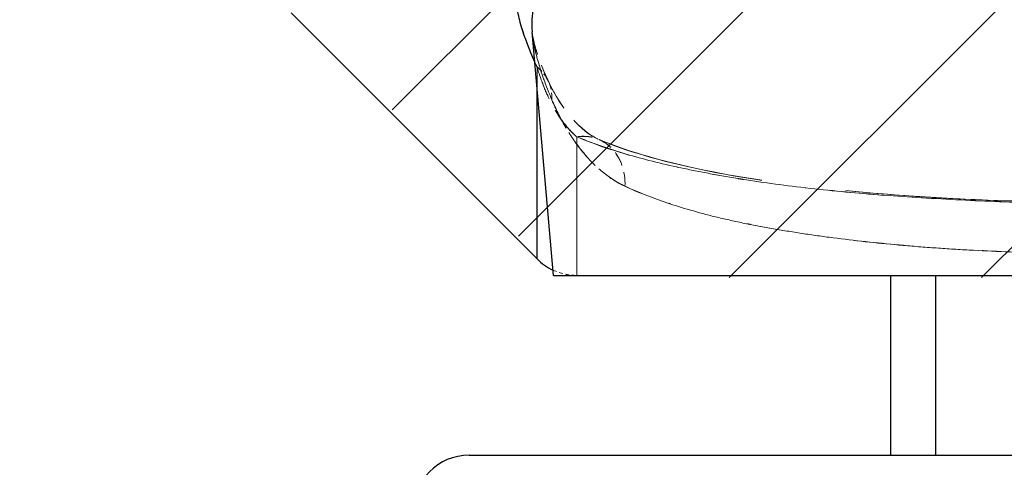
# Model space of a CAD drawing. Extents: x 0 to 8400, y 0 to 5940.
# Drawn here: x 4614 to 4649, y 1249 to 1265 of the extents above; entities that cross this region are included whole.
import ezdxf

# ---------------------------------------------------------------- set-up
doc = ezdxf.new("R2010")
doc.units = 0
doc.header["$LTSCALE"] = 6
doc.linetypes.add('HIDDEN', pattern=[9.525, 6.35, -3.175])
for name, color, linetype in [('P001', 131, 'CONTINUOUS'), ('P002', 181, 'CONTINUOUS'), ('P901', 135, 'CONTINUOUS'), ('P902', 185, 'CONTINUOUS')]:
    doc.layers.add(name, color=color, linetype=linetype)
doc.layers.add('P902（隠線）', color=135, linetype='HIDDEN', lineweight=5)

msp = doc.modelspace()

# ---------------------------------------------------------------- hatches: boundary and pattern name
at = {"layer": 'P901'}
h = msp.add_hatch(dxfattribs=at)
h.set_pattern_fill('ANSI31', color=256, scale=2, style=0)
h.set_pattern_definition([(45, (-16312.661, -9754.6813), (-4.490128, 4.490128), [])])
edge = h.paths.add_edge_path()
edge.add_line((4623.574, 1265.114), (4632.329, 1256.36))
edge.add_ellipse((4633.743, 1257.774), major_axis=(0, -2), ratio=1, start_angle=315, end_angle=360)
edge.add_line((4633.743, 1255.774), (4672.087, 1255.774))
edge.add_ellipse((4672.087, 1257.774), major_axis=(0, -2), ratio=1, start_angle=0, end_angle=45)
edge.add_line((4673.501, 1256.36), (4682.255, 1265.114))
edge.add_ellipse((4680.841, 1266.529), major_axis=(1.992, 0.174), ratio=1, start_angle=310, end_angle=360)
edge.add_line((4682.834, 1266.703), (4672.48, 1385.049))
edge.add_ellipse((4670.487, 1384.874), major_axis=(1.992, 0.174), ratio=1, start_angle=0, end_angle=40)
edge.add_line((4671.902, 1386.289), (4663.002, 1395.188))
edge.add_ellipse((4661.588, 1393.774), major_axis=(1.414, 1.414), ratio=1, start_angle=0, end_angle=45)
edge.add_line((4661.588, 1395.774), (4644.242, 1395.774))
edge.add_ellipse((4644.242, 1393.774), major_axis=(-1.414, 1.414), ratio=1, start_angle=315, end_angle=360)
edge.add_line((4642.828, 1395.188), (4633.928, 1386.289))
edge.add_ellipse((4635.343, 1384.874), major_axis=(-1.992, 0.174), ratio=1, start_angle=320, end_angle=360)
edge.add_line((4633.35, 1385.049), (4622.996, 1266.703))
edge.add_ellipse((4624.989, 1266.529), major_axis=(-1.992, 0.174), ratio=1, start_angle=0, end_angle=50)
edge = h.paths.add_edge_path()
edge.add_line((4632.329, 2071.188), (4623.574, 2062.433))
edge.add_ellipse((4624.989, 2061.019), major_axis=(-1.414, 1.414), ratio=1, start_angle=0, end_angle=50)
edge.add_line((4622.996, 2060.845), (4624.532, 2043.289))
edge.add_line((4624.532, 2043.289), (4642.915, 2037.774))
edge.add_line((4642.915, 2037.774), (4642.915, 2035.774))
edge.add_line((4642.915, 2035.774), (4642.915, 1984.774))
edge.add_line((4642.915, 1984.774), (4642.915, 1966.774))
edge.add_line((4642.915, 1966.774), (4624.915, 1966.774))
edge.add_line((4624.915, 1966.774), (4492.915, 1966.774))
edge.add_line((4492.915, 1966.774), (4492.915, 1952.374))
edge.add_line((4492.915, 1952.374), (4492.915, 1952.012))
edge.add_line((4492.915, 1952.012), (4504.915, 1951.593))
edge.add_line((4504.915, 1951.593), (4632.946, 1947.122))
edge.add_line((4632.946, 1947.122), (4633.35, 1942.499))
edge.add_ellipse((4635.343, 1942.673), major_axis=(-1.414, -1.414), ratio=1, start_angle=320, end_angle=360)
edge.add_line((4633.928, 1941.259), (4642.828, 1932.36))
edge.add_ellipse((4644.242, 1933.774), major_axis=(0, -2), ratio=1, start_angle=315, end_angle=360)
edge.add_line((4644.242, 1931.774), (4661.588, 1931.774))
edge.add_ellipse((4661.588, 1933.774), major_axis=(0, -2), ratio=1, start_angle=0, end_angle=45)
edge.add_line((4663.002, 1932.36), (4671.902, 1941.259))
edge.add_ellipse((4670.487, 1942.673), major_axis=(1.414, -1.414), ratio=1, start_angle=0, end_angle=40)
edge.add_line((4672.48, 1942.499), (4672.884, 1947.122))
edge.add_line((4672.884, 1947.122), (4800.915, 1951.593))
edge.add_line((4800.915, 1951.593), (4812.915, 1952.012))
edge.add_line((4812.915, 1952.012), (4812.915, 1952.374))
edge.add_line((4812.915, 1952.374), (4812.915, 1966.774))
edge.add_line((4812.915, 1966.774), (4680.915, 1966.774))
edge.add_line((4680.915, 1966.774), (4662.915, 1966.774))
edge.add_line((4662.915, 1966.774), (4662.915, 1984.774))
edge.add_line((4662.915, 1984.774), (4662.915, 2035.774))
edge.add_line((4662.915, 2035.774), (4662.915, 2037.774))
edge.add_line((4662.915, 2037.774), (4681.298, 2043.289))
edge.add_line((4681.298, 2043.289), (4682.834, 2060.845))
edge.add_ellipse((4680.841, 2061.019), major_axis=(1.414, 1.414), ratio=1, start_angle=310, end_angle=360)
edge.add_line((4682.255, 2062.433), (4673.501, 2071.188))
edge.add_ellipse((4672.087, 2069.774), major_axis=(1.414, 1.414), ratio=1, start_angle=0, end_angle=45)
edge.add_line((4672.087, 2071.774), (4633.743, 2071.774))
edge.add_ellipse((4633.743, 2069.774), major_axis=(-1.414, 1.414), ratio=1, start_angle=315, end_angle=360)

# ---------------------------------------------------------------- linework, layer by layer
at = {"layer": 'P001'}
for p, q in [((4623.345, 1265.194), (4632.099, 1256.439)), ((4632.685, 1255.853), (4631.927, 1264.516)), ((4632.685, 1255.853), (4672.685, 1255.853))]:
    msp.add_line(p, q, dxfattribs=at)
msp.add_arc((4633.513, 1257.853), 2, 225, 245.0137, dxfattribs=at)
at = {"layer": 'P002'}
msp.add_line((4629.685, 1249.453), (4675.685, 1249.453), dxfattribs=at)
msp.add_lwpolyline([(4644.685, 1255.853), (4644.685, 1249.453)], dxfattribs=at)
msp.add_arc((4629.685, 1247.453), 2, 90, 180, dxfattribs=at)
at = {"layer": 'P901'}
for points, knots in [([(4632.021, 1263.442), (4631.824, 1263.885), (4631.665, 1264.303), (4631.551, 1264.687), (4631.486, 1264.905), (4631.436, 1265.112), (4631.4, 1265.308), (4631.364, 1265.504), (4631.343, 1265.69), (4631.338, 1265.863), (4631.334, 1266.037), (4631.345, 1266.199), (4631.373, 1266.344), (4631.402, 1266.49), (4631.447, 1266.621), (4631.509, 1266.737), (4631.634, 1266.968), (4631.827, 1267.137), (4632.099, 1267.234)], [0.0286319, 0.0286319, 0.0286319, 0.0286319, 0.25, 0.25, 0.25, 0.3750739, 0.3750739, 0.3750739, 0.5, 0.5, 0.5, 0.625, 0.625, 0.625, 0.75, 0.75, 0.75, 1, 1, 1, 1]), ([(4632.599, 1266.097), (4632.351, 1265.996), (4632.176, 1265.823), (4632.065, 1265.589), (4632.064, 1265.587), (4632.063, 1265.585), (4632.062, 1265.583), (4632.007, 1265.467), (4631.968, 1265.337), (4631.944, 1265.192), (4631.943, 1265.189), (4631.943, 1265.185), (4631.942, 1265.182), (4631.919, 1265.037), (4631.91, 1264.877), (4631.916, 1264.706), (4631.916, 1264.702), (4631.916, 1264.698), (4631.916, 1264.694), (4631.918, 1264.636), (4631.922, 1264.576), (4631.927, 1264.516)], [0, 0, 0, 0, 0.2478428, 0.2478428, 0.2478428, 0.25, 0.25, 0.25, 0.3722732, 0.3722732, 0.3722732, 0.375, 0.375, 0.375, 0.4970092, 0.4970092, 0.4970092, 0.5, 0.5, 0.5, 0.5412613, 0.5412613, 0.5412613, 0.5412613]), ([(4632.099, 1256.439), (4632.099, 1256.439), (4632.099, 1256.441), (4632.099, 1256.45), (4632.099, 1256.471), (4632.099, 1256.511), (4632.1, 1256.619), (4632.1, 1256.727), (4632.1, 1257.158), (4632.1, 1257.587), (4632.099, 1258.446), (4632.099, 1258.767), (4632.099, 1259.483), (4632.099, 1259.877), (4632.099, 1260.97), (4632.099, 1261.717), (4632.1, 1262.545)], [0, 0, 0, 0, 0.03125, 0.03125, 0.0625, 0.125, 0.125, 0.25, 0.25, 0.5, 0.5, 0.625, 0.625, 0.75, 0.75, 0.9447743, 0.9447743, 0.9447743, 0.9447743])]:
    msp.add_open_spline(points, degree=3, knots=knots, dxfattribs=at)
at = {"layer": 'P902'}
msp.add_line((4646.285, 1255.853), (4646.285, 1249.453), dxfattribs=at)
at = {"layer": 'P902（隠線）'}
msp.add_line((4631.927, 1264.516), (4631.926, 1264.526), dxfattribs=at)
at = {"layer": 'P902（隠線）', "ltscale": 0.003505}
msp.add_arc((4633.513, 1257.853), 2, 245.0137, 270, dxfattribs=at)
at = {"layer": 'P902（隠線）', "ltscale": 0.006466}
for centre, ratio, start_param, end_param in [((4630.685, 1261.927), 0.833044, 5.880982, 6.67527), ((4630.685, 1261.92), 0.833195, 5.881021, 6.675243)]:
    msp.add_ellipse(centre, major_axis=(1.818, 0.834), ratio=ratio, start_param=start_param, end_param=end_param, dxfattribs=at)
at = {"layer": 'P902（隠線）', "ltscale": 0.013255}
msp.add_ellipse((4633.514, 1258.854), major_axis=(0.783, 1.84), ratio=0.830188, start_param=5.141562, end_param=6.757042, dxfattribs=at)
at = {"layer": 'P902（隠線）', "ltscale": 0.013254}
msp.add_ellipse((4633.514, 1258.848), major_axis=(0.783, 1.84), ratio=0.830242, start_param=5.14141, end_param=6.756796, dxfattribs=at)
at = {"layer": 'P902（隠線）', "ltscale": 0.049598}
msp.add_open_spline([(4632.099, 1267.246), (4631.963, 1267.197), (4631.846, 1267.13), (4631.747, 1267.046), (4631.649, 1266.962), (4631.569, 1266.861), (4631.507, 1266.744), (4631.382, 1266.509), (4631.327, 1266.208), (4631.338, 1265.862), (4631.34, 1265.776), (4631.347, 1265.686), (4631.358, 1265.594), (4631.389, 1265.317), (4631.455, 1265.015), (4631.552, 1264.69), (4631.681, 1264.258), (4631.865, 1263.785), (4632.1, 1263.276)], degree=3, knots=[0, 0, 0, 0, 0.125, 0.125, 0.125, 0.25, 0.25, 0.25, 0.5, 0.5, 0.5, 0.5625, 0.5625, 0.5625, 0.749985, 0.749985, 0.749985, 1, 1, 1, 1], dxfattribs=at)
at = {"layer": 'P902（隠線）', "ltscale": 0.024954}
msp.add_open_spline([(4631.926, 1264.526), (4631.921, 1264.582), (4631.918, 1264.638), (4631.916, 1264.692), (4631.915, 1264.697), (4631.915, 1264.701), (4631.915, 1264.705), (4631.903, 1265.05), (4631.949, 1265.353), (4632.059, 1265.59), (4632.06, 1265.592), (4632.061, 1265.594), (4632.062, 1265.597), (4632.117, 1265.714), (4632.189, 1265.816), (4632.277, 1265.901), (4632.366, 1265.988), (4632.474, 1266.057), (4632.599, 1266.108)], degree=3, knots=[0.4612529, 0.4612529, 0.4612529, 0.4612529, 0.5, 0.5, 0.5, 0.5031521, 0.5031521, 0.5031521, 0.75, 0.75, 0.75, 0.7522322, 0.7522322, 0.7522322, 0.875, 0.875, 0.875, 1, 1, 1, 1], dxfattribs=at)
at = {"layer": 'P902（隠線）'}
msp.add_open_spline([(4631.926, 1264.522), (4631.926, 1264.524), (4631.926, 1264.525), (4631.926, 1264.526)], degree=3, dxfattribs=at)
at = {"layer": 'P902（隠線）', "ltscale": 0.021133}
msp.add_open_spline([(4632.63, 1262.101), (4632.414, 1262.607), (4632.244, 1263.079), (4632.123, 1263.513), (4632.122, 1263.517), (4632.12, 1263.521), (4632.119, 1263.525), (4632.06, 1263.738), (4632.013, 1263.94), (4631.979, 1264.134), (4631.955, 1264.268), (4631.937, 1264.398), (4631.926, 1264.522)], degree=3, knots=[0, 0, 0, 0, 0.25, 0.25, 0.25, 0.252339, 0.252339, 0.252339, 0.375, 0.375, 0.375, 0.4604437, 0.4604437, 0.4604437, 0.4604437], dxfattribs=at)
at = {"layer": 'P902（隠線）', "ltscale": 0.021646}
msp.add_open_spline([(4631.926, 1264.522), (4631.942, 1264.341), (4632.019, 1263.986), (4632.261, 1263.315), (4632.371, 1263.047), (4632.503, 1262.76)], degree=3, knots=[0, 0, 0, 0, 0.1678555, 0.1678555, 0.2625103, 0.2625103, 0.2625103, 0.2625103], dxfattribs=at)
at = {"layer": 'P902（隠線）', "ltscale": 0.021154}
msp.add_open_spline([(4631.927, 1264.516), (4631.938, 1264.397), (4631.954, 1264.274), (4631.976, 1264.146), (4632.01, 1263.948), (4632.058, 1263.74), (4632.118, 1263.521), (4632.12, 1263.517), (4632.121, 1263.513), (4632.122, 1263.509), (4632.243, 1263.074), (4632.415, 1262.599), (4632.63, 1262.094)], degree=3, knots=[0.5412613, 0.5412613, 0.5412613, 0.5412613, 0.6221168, 0.6221168, 0.6221168, 0.7477304, 0.7477304, 0.7477304, 0.75, 0.75, 0.75, 1, 1, 1, 1], dxfattribs=at)
at = {"layer": 'P902（隠線）', "ltscale": 0.021667}
msp.add_open_spline([(4631.927, 1264.516), (4631.943, 1264.337), (4632.016, 1263.993), (4632.253, 1263.327), (4632.367, 1263.05), (4632.503, 1262.753)], degree=3, knots=[0, 0, 0, 0, 0.1648117, 0.1648117, 0.262799, 0.262799, 0.262799, 0.262799], dxfattribs=at)
at = {"layer": 'P902（隠線）', "ltscale": 0.001331}
msp.add_open_spline([(4632.1, 1263.269), (4632.073, 1263.327), (4632.047, 1263.385), (4632.021, 1263.442)], degree=3, dxfattribs=at)
at = {"layer": 'P902（隠線）', "ltscale": 0.158782}
msp.add_open_spline([(4632.1, 1263.276), (4632.1, 1261.835), (4632.099, 1260.616), (4632.099, 1259.622), (4632.099, 1259.069), (4632.099, 1258.586), (4632.099, 1258.174), (4632.099, 1257.886), (4632.1, 1257.632), (4632.1, 1257.415), (4632.1, 1257.199), (4632.1, 1257.018), (4632.1, 1256.873), (4632.1, 1256.584), (4632.099, 1256.439), (4632.099, 1256.439)], degree=3, knots=[0, 0, 0, 0, 0.321265, 0.321265, 0.321265, 0.5, 0.5, 0.5, 0.625, 0.625, 0.625, 0.75, 0.75, 0.75, 1, 1, 1, 1], dxfattribs=at)
at = {"layer": 'P902（隠線）', "ltscale": 0.029394}
msp.add_open_spline([(4632.1, 1263.276), (4632.174, 1263.025), (4632.258, 1262.78), (4632.354, 1262.542), (4632.445, 1262.316), (4632.546, 1262.098), (4632.659, 1261.89), (4632.663, 1261.882), (4632.667, 1261.875), (4632.672, 1261.867), (4632.787, 1261.657), (4632.914, 1261.457), (4633.056, 1261.274), (4633.194, 1261.094), (4633.346, 1260.93), (4633.514, 1260.788)], degree=3, knots=[0, 0, 0, 0, 0.256329, 0.256329, 0.256329, 0.5, 0.5, 0.5, 0.509, 0.509, 0.509, 0.7569, 0.7569, 0.7569, 1, 1, 1, 1], dxfattribs=at)
at = {"layer": 'P902（隠線）', "ltscale": 0.01018}
msp.add_open_spline([(4632.1, 1262.545), (4632.1, 1262.78), (4632.1, 1263.021), (4632.1, 1263.269)], degree=3, dxfattribs=at)
at = {"layer": 'P902（隠線）', "ltscale": 0.029398}
msp.add_open_spline([(4633.514, 1260.782), (4633.345, 1260.924), (4633.192, 1261.091), (4633.052, 1261.272), (4632.911, 1261.456), (4632.784, 1261.656), (4632.668, 1261.867), (4632.665, 1261.873), (4632.661, 1261.879), (4632.658, 1261.885), (4632.545, 1262.093), (4632.444, 1262.312), (4632.353, 1262.538), (4632.258, 1262.774), (4632.174, 1263.019), (4632.1, 1263.269)], degree=3, knots=[0.000001, 0.000001, 0.000001, 0.000001, 0.2440032, 0.2440032, 0.2440032, 0.4925996, 0.4925996, 0.4925996, 0.5, 0.5, 0.5, 0.7443349, 0.7443349, 0.7443349, 1, 1, 1, 1], dxfattribs=at)
at = {"layer": 'P902（隠線）', "ltscale": 0.028921}
msp.add_open_spline([(4632.503, 1262.76), (4632.947, 1261.792), (4633.662, 1260.965), (4634.297, 1260.694)], degree=3, dxfattribs=at)
at = {"layer": 'P902（隠線）', "ltscale": 0.028925}
msp.add_open_spline([(4632.503, 1262.753), (4632.947, 1261.786), (4633.67, 1260.955), (4634.297, 1260.688)], degree=3, dxfattribs=at)
at = {"layer": 'P902（隠線）', "ltscale": 0.029464}
msp.add_open_spline([(4635.229, 1259.028), (4634.92, 1259.172), (4634.64, 1259.36), (4634.384, 1259.577), (4634.127, 1259.794), (4633.893, 1260.04), (4633.679, 1260.307), (4633.467, 1260.572), (4633.274, 1260.857), (4633.1, 1261.156), (4632.924, 1261.46), (4632.768, 1261.777), (4632.63, 1262.101)], degree=3, knots=[0, 0, 0, 0, 0.25, 0.25, 0.25, 0.5, 0.5, 0.5, 0.748172, 0.748172, 0.748172, 1, 1, 1, 1], dxfattribs=at)
at = {"layer": 'P902（隠線）', "ltscale": 0.029467}
msp.add_open_spline([(4632.63, 1262.094), (4632.768, 1261.77), (4632.924, 1261.454), (4633.098, 1261.153), (4633.271, 1260.856), (4633.461, 1260.573), (4633.672, 1260.308), (4633.675, 1260.305), (4633.677, 1260.302), (4633.68, 1260.299), (4633.89, 1260.036), (4634.122, 1259.792), (4634.378, 1259.576), (4634.636, 1259.357), (4634.921, 1259.166), (4635.229, 1259.022)], degree=3, knots=[0, 0, 0, 0, 0.251959, 0.251959, 0.251959, 0.5, 0.5, 0.5, 0.502863, 0.502863, 0.502863, 0.75, 0.75, 0.75, 1, 1, 1, 1], dxfattribs=at)
at = {"layer": 'P902（隠線）', "ltscale": 0.135023}
msp.add_open_spline([(4633.513, 1255.853), (4633.513, 1255.853), (4633.514, 1256.269), (4633.514, 1257.1), (4633.514, 1257.515), (4633.513, 1258.033), (4633.513, 1258.648), (4633.513, 1259.263), (4633.513, 1259.977), (4633.514, 1260.788)], degree=3, knots=[0, 0, 0, 0, 0.5, 0.5, 0.5, 0.75, 0.75, 0.75, 1, 1, 1, 1], dxfattribs=at)
at = {"layer": 'P902（隠線）', "ltscale": 0.134937}
msp.add_open_spline([(4633.514, 1260.782), (4633.514, 1260.43), (4633.513, 1260.096), (4633.513, 1259.78), (4633.513, 1259.367), (4633.513, 1258.986), (4633.513, 1258.636), (4633.513, 1258.618), (4633.513, 1258.6), (4633.513, 1258.582), (4633.513, 1258.219), (4633.514, 1257.892), (4633.514, 1257.601), (4633.514, 1257.416), (4633.514, 1257.247), (4633.514, 1257.091), (4633.514, 1256.757), (4633.514, 1256.491), (4633.514, 1256.292), (4633.514, 1256), (4633.513, 1255.853), (4633.513, 1255.853)], degree=3, knots=[0, 0, 0, 0, 0.10843, 0.10843, 0.10843, 0.25, 0.25, 0.25, 0.257297, 0.257297, 0.257297, 0.405873, 0.405873, 0.405873, 0.5, 0.5, 0.5, 0.702613, 0.702613, 0.702613, 1, 1, 1, 1], dxfattribs=at)
at = {"layer": 'P902（隠線）', "ltscale": 0.161195}
msp.add_open_spline([(4633.514, 1260.788), (4634.015, 1260.578), (4634.569, 1260.382), (4635.165, 1260.202), (4635.756, 1260.024), (4636.391, 1259.862), (4637.069, 1259.712), (4637.075, 1259.711), (4637.081, 1259.71), (4637.087, 1259.709), (4637.423, 1259.635), (4637.768, 1259.565), (4638.126, 1259.497), (4638.49, 1259.429), (4638.866, 1259.363), (4639.252, 1259.301), (4639.26, 1259.3), (4639.268, 1259.299), (4639.276, 1259.298), (4639.654, 1259.237), (4640.04, 1259.18), (4640.432, 1259.127), (4640.834, 1259.072), (4641.242, 1259.021), (4641.657, 1258.973), (4641.666, 1258.972), (4641.675, 1258.971), (4641.684, 1258.97), (4642.508, 1258.875), (4643.359, 1258.793), (4644.239, 1258.723), (4644.248, 1258.723), (4644.256, 1258.722), (4644.265, 1258.721), (4645.154, 1258.651), (4646.077, 1258.592), (4647.006, 1258.546), (4647.932, 1258.5), (4648.866, 1258.466), (4649.81, 1258.444), (4650.285, 1258.432), (4650.763, 1258.424), (4651.243, 1258.418), (4651.724, 1258.412), (4652.207, 1258.409), (4652.691, 1258.409), (4653.176, 1258.409), (4653.662, 1258.412), (4654.144, 1258.418), (4654.622, 1258.424), (4655.096, 1258.433), (4655.569, 1258.444), (4656.517, 1258.467), (4657.454, 1258.501), (4658.38, 1258.547), (4658.386, 1258.547), (4658.393, 1258.548), (4658.399, 1258.548), (4658.863, 1258.571), (4659.325, 1258.597), (4659.783, 1258.627), (4660.233, 1258.656), (4660.68, 1258.688), (4661.119, 1258.722), (4661.127, 1258.723), (4661.136, 1258.724), (4661.144, 1258.725), (4662.027, 1258.795), (4662.879, 1258.877), (4663.701, 1258.971), (4663.71, 1258.972), (4663.719, 1258.974), (4663.728, 1258.975), (4664.549, 1259.069), (4665.339, 1259.177), (4666.1, 1259.299), (4666.108, 1259.3), (4666.116, 1259.301), (4666.124, 1259.302), (4666.508, 1259.364), (4666.885, 1259.43), (4667.251, 1259.498), (4667.609, 1259.566), (4667.957, 1259.637), (4668.293, 1259.711), (4668.299, 1259.712), (4668.305, 1259.713), (4668.311, 1259.715), (4668.994, 1259.865), (4669.63, 1260.029), (4670.222, 1260.207), (4670.812, 1260.386), (4671.357, 1260.579), (4671.856, 1260.788)], degree=3, knots=[0, 0, 0, 0, 0.0625, 0.0625, 0.0625, 0.124461, 0.124461, 0.124461, 0.125, 0.125, 0.125, 0.155652, 0.155652, 0.155652, 0.186849, 0.186849, 0.186849, 0.1875, 0.1875, 0.1875, 0.218067, 0.218067, 0.218067, 0.249335, 0.249335, 0.249335, 0.25, 0.25, 0.25, 0.31191, 0.31191, 0.31191, 0.3125, 0.3125, 0.3125, 0.375, 0.375, 0.375, 0.437303, 0.437303, 0.437303, 0.468659, 0.468659, 0.468659, 0.5, 0.5, 0.5, 0.531366, 0.531366, 0.531366, 0.5625, 0.5625, 0.5625, 0.625, 0.625, 0.625, 0.625436, 0.625436, 0.625436, 0.65676, 0.65676, 0.65676, 0.6875, 0.6875, 0.6875, 0.688092, 0.688092, 0.688092, 0.75, 0.75, 0.75, 0.750668, 0.750668, 0.750668, 0.8125, 0.8125, 0.8125, 0.813151, 0.813151, 0.813151, 0.844366, 0.844366, 0.844366, 0.875, 0.875, 0.875, 0.875538, 0.875538, 0.875538, 0.937824, 0.937824, 0.937824, 1, 1, 1, 1], dxfattribs=at)
at = {"layer": 'P902（隠線）', "ltscale": 0.161197}
msp.add_open_spline([(4671.856, 1260.782), (4671.355, 1260.571), (4670.801, 1260.376), (4670.205, 1260.196), (4669.614, 1260.019), (4668.979, 1259.856), (4668.301, 1259.707), (4668.295, 1259.706), (4668.289, 1259.704), (4668.283, 1259.703), (4667.948, 1259.629), (4667.602, 1259.559), (4667.244, 1259.492), (4666.88, 1259.423), (4666.504, 1259.358), (4666.118, 1259.296), (4666.11, 1259.295), (4666.102, 1259.294), (4666.094, 1259.292), (4665.716, 1259.232), (4665.33, 1259.175), (4664.938, 1259.121), (4664.536, 1259.067), (4664.128, 1259.016), (4663.713, 1258.968), (4663.704, 1258.967), (4663.695, 1258.966), (4663.686, 1258.965), (4662.863, 1258.87), (4662.011, 1258.789), (4661.131, 1258.719), (4661.122, 1258.718), (4661.114, 1258.717), (4661.106, 1258.717), (4660.216, 1258.646), (4659.293, 1258.588), (4658.364, 1258.542), (4657.438, 1258.496), (4656.504, 1258.462), (4655.56, 1258.439), (4655.085, 1258.428), (4654.607, 1258.419), (4654.127, 1258.413), (4653.647, 1258.408), (4653.164, 1258.405), (4652.679, 1258.405), (4652.194, 1258.405), (4651.708, 1258.408), (4651.226, 1258.414), (4650.748, 1258.419), (4650.274, 1258.428), (4649.801, 1258.439), (4648.853, 1258.462), (4647.916, 1258.496), (4646.99, 1258.542), (4646.984, 1258.543), (4646.977, 1258.543), (4646.971, 1258.543), (4646.507, 1258.566), (4646.045, 1258.593), (4645.587, 1258.622), (4645.137, 1258.651), (4644.69, 1258.683), (4644.251, 1258.718), (4644.243, 1258.718), (4644.234, 1258.719), (4644.226, 1258.72), (4643.343, 1258.79), (4642.491, 1258.872), (4641.669, 1258.966), (4641.66, 1258.967), (4641.651, 1258.968), (4641.642, 1258.969), (4640.821, 1259.064), (4640.03, 1259.171), (4639.27, 1259.293), (4639.262, 1259.295), (4639.254, 1259.296), (4639.246, 1259.297), (4638.862, 1259.359), (4638.485, 1259.424), (4638.119, 1259.493), (4637.761, 1259.561), (4637.413, 1259.631), (4637.077, 1259.705), (4637.071, 1259.706), (4637.065, 1259.708), (4637.059, 1259.709), (4636.376, 1259.859), (4635.74, 1260.023), (4635.148, 1260.202), (4634.558, 1260.38), (4634.013, 1260.572), (4633.514, 1260.782)], degree=3, knots=[0, 0, 0, 0, 0.0625, 0.0625, 0.0625, 0.124461, 0.124461, 0.124461, 0.125, 0.125, 0.125, 0.155652, 0.155652, 0.155652, 0.186849, 0.186849, 0.186849, 0.1875, 0.1875, 0.1875, 0.218067, 0.218067, 0.218067, 0.249335, 0.249335, 0.249335, 0.25, 0.25, 0.25, 0.31191, 0.31191, 0.31191, 0.3125, 0.3125, 0.3125, 0.375, 0.375, 0.375, 0.437303, 0.437303, 0.437303, 0.468659, 0.468659, 0.468659, 0.5, 0.5, 0.5, 0.531366, 0.531366, 0.531366, 0.5625, 0.5625, 0.5625, 0.625, 0.625, 0.625, 0.625436, 0.625436, 0.625436, 0.65676, 0.65676, 0.65676, 0.6875, 0.6875, 0.6875, 0.688092, 0.688092, 0.688092, 0.75, 0.75, 0.75, 0.750668, 0.750668, 0.750668, 0.8125, 0.8125, 0.8125, 0.813151, 0.813151, 0.813151, 0.844366, 0.844366, 0.844366, 0.875, 0.875, 0.875, 0.875538, 0.875538, 0.875538, 0.937824, 0.937824, 0.937824, 1, 1, 1, 1], dxfattribs=at)
at = {"layer": 'P902（隠線）', "ltscale": 0.157545}
msp.add_open_spline([(4634.297, 1260.694), (4635.194, 1260.312), (4636.387, 1259.953), (4639.217, 1259.349), (4640.905, 1259.098), (4644.639, 1258.71), (4646.749, 1258.576), (4651.097, 1258.433), (4653.39, 1258.424), (4657.851, 1258.537), (4660.073, 1258.661), (4664.114, 1259.047), (4665.988, 1259.315), (4668.967, 1259.949), (4670.169, 1260.309), (4671.073, 1260.694)], degree=3, knots=[0, 0, 0, 0, 0.296211, 0.296211, 0.604336, 0.604336, 0.931303, 0.931303, 1.267006, 1.267006, 1.606809, 1.606809, 1.943561, 1.943561, 2.241754, 2.241754, 2.241754, 2.241754], dxfattribs=at)
at = {"layer": 'P902（隠線）', "ltscale": 0.15755}
msp.add_open_spline([(4634.297, 1260.688), (4635.23, 1260.291), (4636.48, 1259.92), (4639.402, 1259.312), (4641.109, 1259.066), (4644.874, 1258.688), (4646.994, 1258.559), (4651.356, 1258.425), (4653.654, 1258.421), (4658.112, 1258.544), (4660.326, 1258.673), (4664.337, 1259.071), (4666.19, 1259.344), (4669.069, 1259.973), (4670.208, 1260.32), (4671.073, 1260.688)], degree=3, knots=[0, 0, 0, 0, 0.307726, 0.307726, 0.616678, 0.616678, 0.943906, 0.943906, 1.280209, 1.280209, 1.620117, 1.620117, 1.956208, 1.956208, 2.241803, 2.241803, 2.241803, 2.241803], dxfattribs=at)
at = {"layer": 'P902（隠線）', "ltscale": 0.147471}
msp.add_open_spline([(4670.141, 1259.028), (4669.686, 1258.816), (4669.188, 1258.621), (4668.649, 1258.44), (4668.113, 1258.26), (4667.536, 1258.095), (4666.917, 1257.943), (4666.602, 1257.866), (4666.277, 1257.792), (4665.941, 1257.721), (4665.612, 1257.652), (4665.273, 1257.587), (4664.927, 1257.525), (4664.229, 1257.4), (4663.501, 1257.289), (4662.746, 1257.192), (4661.99, 1257.095), (4661.206, 1257.01), (4660.393, 1256.938), (4659.983, 1256.902), (4659.564, 1256.868), (4659.143, 1256.838), (4658.729, 1256.808), (4658.312, 1256.782), (4657.893, 1256.759), (4657.047, 1256.712), (4656.19, 1256.677), (4655.323, 1256.653), (4654.889, 1256.641), (4654.452, 1256.633), (4654.012, 1256.627), (4653.574, 1256.621), (4653.132, 1256.618), (4652.691, 1256.618), (4652.25, 1256.618), (4651.81, 1256.621), (4651.373, 1256.627), (4650.936, 1256.632), (4650.502, 1256.641), (4650.07, 1256.653), (4649.201, 1256.676), (4648.343, 1256.711), (4647.492, 1256.758), (4646.644, 1256.805), (4645.8, 1256.865), (4644.989, 1256.937), (4644.178, 1257.009), (4643.395, 1257.093), (4642.638, 1257.19), (4642.264, 1257.238), (4641.897, 1257.29), (4641.536, 1257.345), (4641.167, 1257.401), (4640.804, 1257.46), (4640.448, 1257.524), (4640.101, 1257.586), (4639.763, 1257.652), (4639.435, 1257.72), (4639.1, 1257.79), (4638.776, 1257.864), (4638.462, 1257.941), (4637.842, 1258.093), (4637.262, 1258.258), (4636.723, 1258.439), (4636.183, 1258.62), (4635.683, 1258.817), (4635.229, 1259.028)], degree=3, knots=[0, 0, 0, 0, 0.062702, 0.062702, 0.062702, 0.125, 0.125, 0.125, 0.156595, 0.156595, 0.156595, 0.1875, 0.1875, 0.1875, 0.25, 0.25, 0.25, 0.3125, 0.3125, 0.3125, 0.344026, 0.344026, 0.344026, 0.375, 0.375, 0.375, 0.4375, 0.4375, 0.4375, 0.468817, 0.468817, 0.468817, 0.5, 0.5, 0.5, 0.531164, 0.531164, 0.531164, 0.56235, 0.56235, 0.56235, 0.625, 0.625, 0.625, 0.6875, 0.6875, 0.6875, 0.75, 0.75, 0.75, 0.780892, 0.780892, 0.780892, 0.8125, 0.8125, 0.8125, 0.84338, 0.84338, 0.84338, 0.875, 0.875, 0.875, 0.9375, 0.9375, 0.9375, 1, 1, 1, 1], dxfattribs=at)
at = {"layer": 'P902（隠線）', "ltscale": 0.147472}
msp.add_open_spline([(4635.229, 1259.022), (4635.684, 1258.81), (4636.182, 1258.615), (4636.721, 1258.434), (4637.257, 1258.254), (4637.834, 1258.089), (4638.453, 1257.937), (4638.768, 1257.86), (4639.093, 1257.786), (4639.429, 1257.716), (4639.758, 1257.647), (4640.097, 1257.581), (4640.443, 1257.52), (4641.141, 1257.394), (4641.869, 1257.284), (4642.624, 1257.187), (4643.38, 1257.09), (4644.164, 1257.005), (4644.977, 1256.933), (4645.387, 1256.897), (4645.806, 1256.863), (4646.227, 1256.833), (4646.641, 1256.804), (4647.058, 1256.777), (4647.478, 1256.754), (4648.324, 1256.707), (4649.18, 1256.672), (4650.047, 1256.649), (4650.481, 1256.637), (4650.918, 1256.628), (4651.358, 1256.622), (4651.796, 1256.616), (4652.238, 1256.613), (4652.679, 1256.613), (4653.12, 1256.613), (4653.56, 1256.616), (4653.997, 1256.622), (4654.434, 1256.628), (4654.868, 1256.636), (4655.301, 1256.648), (4656.169, 1256.671), (4657.027, 1256.706), (4657.878, 1256.753), (4658.726, 1256.8), (4659.57, 1256.86), (4660.381, 1256.932), (4661.192, 1257.004), (4661.975, 1257.088), (4662.732, 1257.185), (4663.106, 1257.233), (4663.473, 1257.285), (4663.834, 1257.339), (4664.204, 1257.395), (4664.567, 1257.455), (4664.922, 1257.519), (4665.269, 1257.581), (4665.607, 1257.646), (4665.935, 1257.715), (4666.27, 1257.785), (4666.594, 1257.858), (4666.908, 1257.935), (4667.528, 1258.087), (4668.108, 1258.253), (4668.647, 1258.433), (4669.187, 1258.614), (4669.688, 1258.811), (4670.141, 1259.022)], degree=3, knots=[0, 0, 0, 0, 0.062702, 0.062702, 0.062702, 0.125, 0.125, 0.125, 0.156595, 0.156595, 0.156595, 0.1875, 0.1875, 0.1875, 0.25, 0.25, 0.25, 0.3125, 0.3125, 0.3125, 0.344026, 0.344026, 0.344026, 0.375, 0.375, 0.375, 0.4375, 0.4375, 0.4375, 0.468816, 0.468816, 0.468816, 0.5, 0.5, 0.5, 0.531164, 0.531164, 0.531164, 0.562351, 0.562351, 0.562351, 0.625, 0.625, 0.625, 0.6875, 0.6875, 0.6875, 0.75, 0.75, 0.75, 0.780893, 0.780893, 0.780893, 0.8125, 0.8125, 0.8125, 0.843381, 0.843381, 0.843381, 0.875, 0.875, 0.875, 0.9375, 0.9375, 0.9375, 1, 1, 1, 1], dxfattribs=at)

doc.saveas('drawing.dxf')
